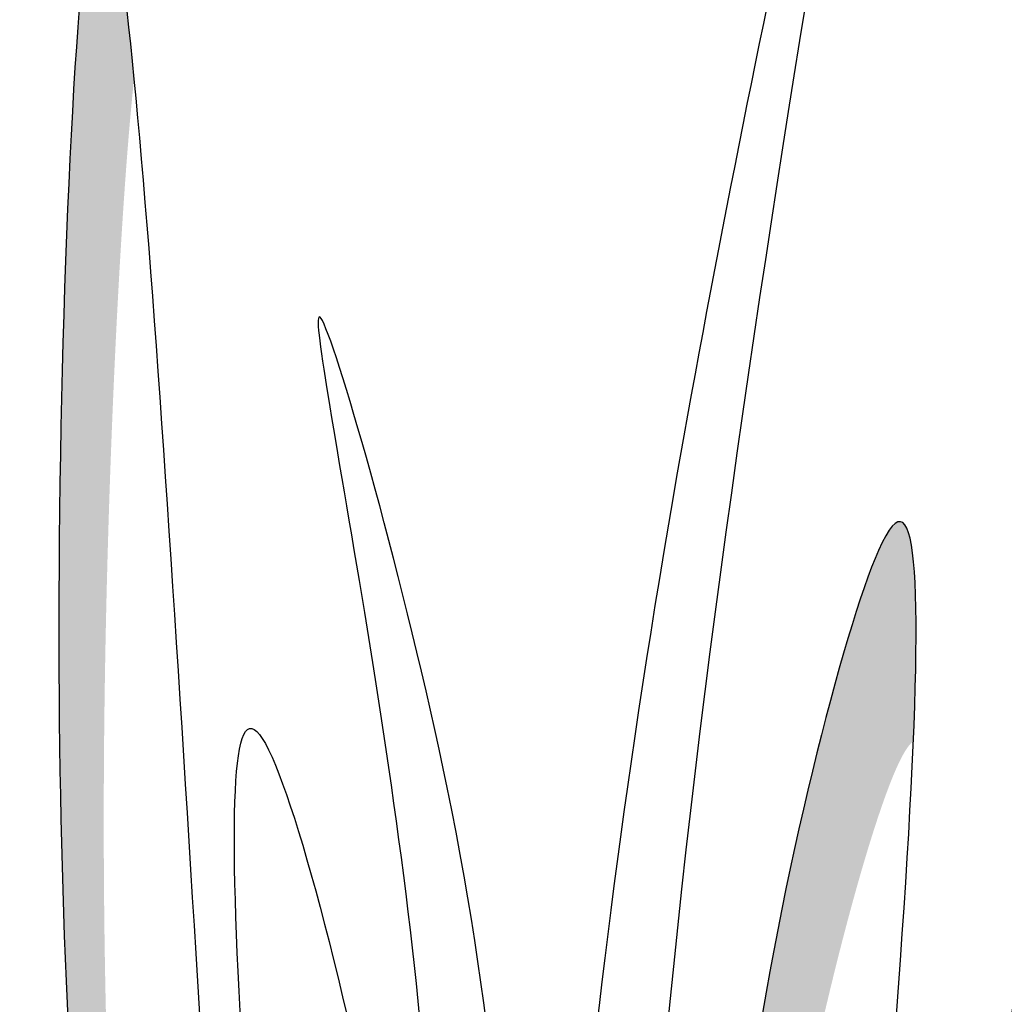
# Model space of a CAD drawing. Units: millimetres. Extents: x 48 to 163, y 50 to 146.
# Drawn here: x 136 to 138, y 95 to 97 of the extents above; entities that cross this region are included whole.
import ezdxf

# ---------------------------------------------------------------- set-up
doc = ezdxf.new("R2010")
doc.units = ezdxf.units.MM
doc.layers.add('Z_Pflanzebene', color=7, linetype='Continuous', lineweight=30)
doc.layers.add('Z_Pflanzen', color=7, linetype='Continuous')

# ---------------------------------------------------------------- blocks, each defined once
blk = doc.blocks.new('Rasen7')
at = {"layer": 'Z_Pflanzen', "lineweight": 30, "true_color": 0x44a009}
h = blk.add_hatch(color=74, dxfattribs=at)
edge = h.paths.add_edge_path()
edge.add_spline(control_points=[(3.3494, 3.1446), (3.3255, 3.3865), (3.2667, 3.7268), (3.1817, 1.8209), (3.279, 0.8636), (3.3484, 0.3033)], knot_values=[0.295035, 0.295035, 0.295035, 0.295035, 0.989764, 2.068498, 3.815662, 3.815662, 3.815662, 3.815662], degree=3, periodic=0)
edge.add_spline(control_points=[(3.3484, 0.3033), (3.3639, 0.2581), (3.3843, 0.1951), (3.4029, 0.1287), (3.4079, 0.1106)], knot_values=[5.658677, 5.658677, 5.658677, 5.658677, 5.830406, 5.893917, 5.893917, 5.893917, 5.893917], degree=3, periodic=0)
edge.add_spline(control_points=[(3.4079, 0.1106), (3.3432, 0.6796), (3.2615, 1.5566), (3.3253, 2.9173), (3.3494, 3.1446)], knot_values=[0.32572, 0.32572, 0.32572, 0.32572, 2.490915, 3.498876, 3.498876, 3.498876, 3.498876], degree=3, periodic=0)
h = blk.add_hatch(color=74, dxfattribs=at)
edge = h.paths.add_edge_path()
edge.add_spline(control_points=[(4.6784, 2.016), (4.6916, 2.327), (4.6645, 2.624), (4.2956, 1.164), (4.3577, 0.4418), (4.3965, 0.0152)], knot_values=[1.449149, 1.449149, 1.449149, 1.449149, 2.492845, 3.550027, 5.093309, 5.093309, 5.093309, 5.093309], degree=3, periodic=0)
edge.add_spline(control_points=[(4.3965, 0.0152), (4.3763, 0.3263), (4.3709, 0.9703), (4.6095, 1.9144), (4.6703, 2.0103), (4.6784, 2.016)], knot_values=[2.292501, 2.292501, 2.292501, 2.292501, 3.391397, 4.448578, 4.648923, 4.648923, 4.648923, 4.648923], degree=3, periodic=0)
at = {"layer": 'Z_Pflanzen', "color": 74, "lineweight": 30, "true_color": 0x44a009}
for points, knots in [([(4.0252, -0.0071), (4.0605, 0.71), (4.1215, 1.9494), (4.9398, 5.5772), (4.1527, 1.6576), (4.2215, 0.3262), (4.2484, -0.0071)], [0, 0, 0, 0, 2.713675, 4.690804, 8.095953, 9.324047, 9.324047, 9.324047, 9.324047]), ([(3.384, 0.0213), (3.3012, 0.67), (3.1745, 1.6612), (3.2966, 4.3974), (3.4566, 1.5452), (3.533, 0.4358), (3.5578, 0.0925)], [0, 0, 0, 0, 2.490915, 3.80667, 6.164954, 7.432069, 7.432069, 7.432069, 7.432069]), ([(3.1891, 0.0775), (3.0887, 0.4733), (2.9777, 1.1925), (3.1713, 2.9503), (3.0677, 0.8719), (3.3263, 0.2883), (3.3894, -0.0111), (3.39, -0.0141)], [0.851761, 0.851761, 0.851761, 0.851761, 2.323124, 3.235211, 4.787204, 5.830406, 5.841129, 5.841129, 5.841129, 5.841129]), ([(3.6474, 0.1182), (3.5418, 1.2615), (3.4174, 2.7535), (3.8604, 1.0003), (3.8578, 0.3614), (3.8389, 0.0569)], [0.246648, 0.246648, 0.246648, 0.246648, 2.492845, 3.550027, 4.622563, 4.622563, 4.622563, 4.622563])]:
    blk.add_open_spline(points, degree=3, knots=knots, dxfattribs=at)
for points in [[(4.5571, -0.0315), (5.1021, 2.4971), (5.0614, 3.5423), (4.9136, 2.1022), (4.5312, 0.0972)], [(3.9156, -0.0071), (3.8834, 1.9369), (3.6706, 2.7331), (3.8503, 1.3423), (3.7933, 0.4015), (3.7929, 0.0857)], [(4.521, 0.0908), (4.6189, 2.3411), (4.3986, 1.4116), (4.3986, -0.0071)]]:
    blk.add_spline(points, degree=3, dxfattribs=at)
blk = doc.blocks.new('*U24')
at = {"layer": 'Z_Pflanzebene', "color": 74, "true_color": 0x44a009}
blk.add_blockref('Rasen7', (-6.6507, -2.5092), dxfattribs=at)
blk = doc.blocks.new('*U25')
at = {"layer": 'Z_Pflanzebene', "color": 0, "linetype": 'ByBlock', "lineweight": -2, "transparency": 16777216}
blk.add_blockref('*U24', (25, 0), dxfattribs=at)

msp = doc.modelspace()

# ---------------------------------------------------------------- block references
at = {"layer": 'Z_Pflanzebene'}
msp.add_blockref('*U25', (114.389, 96.1748), dxfattribs=at)

doc.saveas('drawing.dxf')
